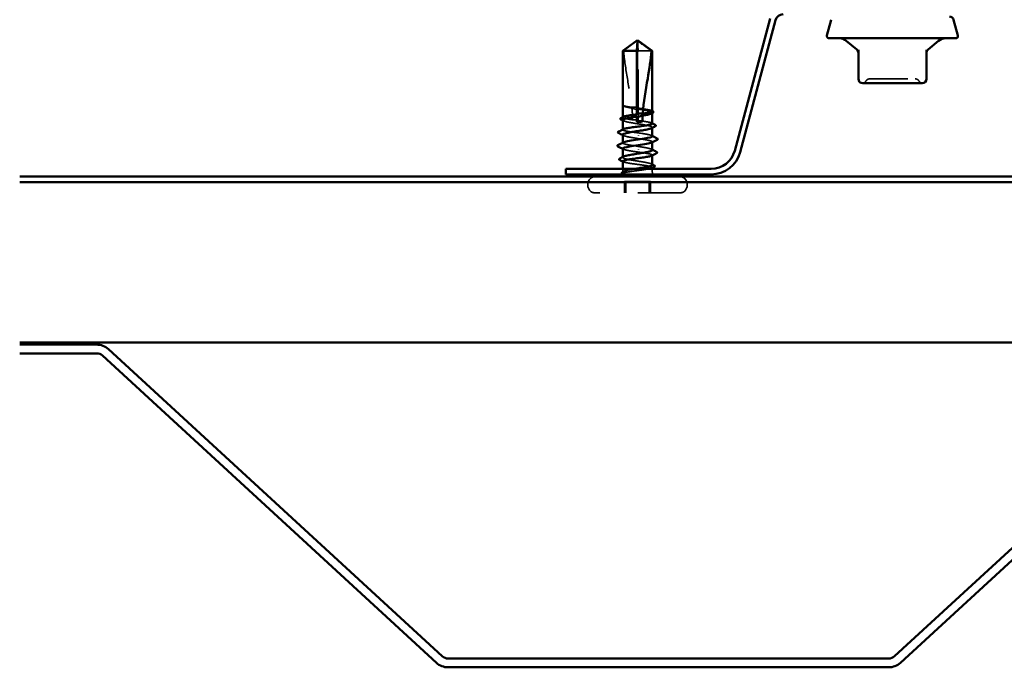
# Model space of a CAD drawing. Units: inches. Extents: x 0.6 to 33.4, y 0.6 to 21.4.
# Drawn here: x 2.9 to 5.5, y 11.3 to 13 of the extents above; entities that cross this region are included whole.
import ezdxf

# ---------------------------------------------------------------- set-up
doc = ezdxf.new("R2010")
doc.units = ezdxf.units.IN
doc.header["$LTSCALE"] = 2
doc.header["$MEASUREMENT"] = 0
doc.linetypes.add('DASHED', pattern=[0.2067, 0.1654, -0.0413])
doc.layers.add('Hidden (ANSI)', color=7, linetype='DASHED', lineweight=35)
doc.layers.add('Visible (ANSI)', color=7, linetype='Continuous', lineweight=50)

msp = doc.modelspace()

# ---------------------------------------------------------------- linework, layer by layer
at = {"layer": 'Hidden (ANSI)', "ltscale": 0.041929}
msp.add_line((4.551521, 12.880953), (4.549785, 12.906879), dxfattribs=at)
at = {"layer": 'Hidden (ANSI)', "ltscale": 0.14293}
msp.add_line((4.551521, 12.730766), (4.551521, 12.880953), dxfattribs=at)
at = {"layer": 'Hidden (ANSI)', "ltscale": 0.043766}
msp.add_line((4.586161, 12.880953), (4.551521, 12.880953), dxfattribs=at)
at = {"layer": 'Hidden (ANSI)', "ltscale": 4.81641e-05}
msp.add_line((4.511075, 12.739073), (4.511075, 12.739229), dxfattribs=at)
at = {"layer": 'Hidden (ANSI)', "ltscale": 9.14414e-05}
msp.add_line((4.512921, 12.736306), (4.512742, 12.736399), dxfattribs=at)
at = {"layer": 'Hidden (ANSI)', "ltscale": 0.028329}
msp.add_line((4.551521, 12.698431), (4.551521, 12.728282), dxfattribs=at)
at = {"layer": 'Hidden (ANSI)', "ltscale": 0.00054193}
for p, q in [((4.511075, 12.706765), (4.511075, 12.707439)), ((4.588218, 12.574967), (4.588218, 12.575641))]:
    msp.add_line(p, q, dxfattribs=at)
at = {"layer": 'Hidden (ANSI)', "ltscale": 0.000801315}
msp.add_line((4.588218, 12.718003), (4.588218, 12.71895), dxfattribs=at)
at = {"layer": 'Hidden (ANSI)', "ltscale": 0.000541907}
for p, q in [((4.511075, 12.67443), (4.511075, 12.675104)), ((4.588218, 12.607302), (4.588218, 12.607976))]:
    msp.add_line(p, q, dxfattribs=at)
at = {"layer": 'Hidden (ANSI)', "ltscale": 0.000801275}
msp.add_line((4.588218, 12.679482), (4.588218, 12.680428), dxfattribs=at)
at = {"layer": 'Hidden (ANSI)', "ltscale": 0.000666562}
for p, q in [((4.588218, 12.64185), (4.588218, 12.642655)), ((4.511075, 12.639798), (4.511075, 12.640603))]:
    msp.add_line(p, q, dxfattribs=at)
at = {"layer": 'Hidden (ANSI)', "ltscale": 0.000801274}
msp.add_line((4.511075, 12.602074), (4.511075, 12.60302), dxfattribs=at)
at = {"layer": 'Hidden (ANSI)', "ltscale": 0.007247}
for p, q in [((4.511075, 12.564667), (4.511075, 12.572381)), ((4.588218, 12.564667), (4.588218, 12.572381))]:
    msp.add_line(p, q, dxfattribs=at)
at = {"layer": 'Hidden (ANSI)', "ltscale": 0.002621}
for p, q in [((4.419646, 12.528953), (4.419646, 12.53181)), ((4.679646, 12.528953), (4.679646, 12.53181))]:
    msp.add_line(p, q, dxfattribs=at)
at = {"layer": 'Hidden (ANSI)', "ltscale": 0.061394}
for p, q in [((4.580325, 12.538667), (4.51583, 12.538667)), ((4.583463, 12.538667), (4.580325, 12.538667))]:
    msp.add_line(p, q, dxfattribs=at)
at = {"layer": 'Hidden (ANSI)', "ltscale": 0.028198}
for p, q in [((4.51583, 12.508953), (4.51583, 12.538667)), ((4.518968, 12.508953), (4.518968, 12.538667)), ((4.580325, 12.508953), (4.580325, 12.538667)), ((4.583463, 12.508953), (4.583463, 12.538667))]:
    msp.add_line(p, q, dxfattribs=at)
at = {"layer": 'Hidden (ANSI)', "ltscale": 0.329008}
msp.add_line((4.659646, 12.508953), (4.439646, 12.508953), dxfattribs=at)
at = {"layer": 'Hidden (ANSI)', "ltscale": 0.010479}
for centre, start, end in [((5.136787, 12.807353), 274.307185, 330), ((5.295649, 12.807353), 210, 265.692815)]:
    msp.add_arc(centre, 0.011429, start, end, dxfattribs=at)
at = {"layer": 'Hidden (ANSI)', "ltscale": 0.011298}
for centre, start, end in [((5.156582, 12.795924), 90, 150), ((5.275854, 12.795924), 30, 90)]:
    msp.add_arc(centre, 0.011429, start, end, dxfattribs=at)
at = {"layer": 'Hidden (ANSI)', "ltscale": 0.029819}
for centre, start, end in [((4.439646, 12.53181), 90, 180), ((4.659646, 12.53181), 0, 90), ((4.439646, 12.528953), 180, 270), ((4.659646, 12.528953), 270, 0)]:
    msp.add_arc(centre, 0.02, start, end, dxfattribs=at)
at = {"layer": 'Hidden (ANSI)', "ltscale": 0.002485}
msp.add_arc((4.498218, 12.564667), 0.012857, 326.251011, 338.345895, dxfattribs=at)
at = {"layer": 'Hidden (ANSI)', "ltscale": 0.00098748}
msp.add_arc((4.498218, 12.564667), 0.012857, 354.911337, 0, dxfattribs=at)
at = {"layer": 'Hidden (ANSI)', "ltscale": 0.007112}
msp.add_arc((4.601075, 12.564667), 0.012857, 180, 213.748989, dxfattribs=at)
at = {"layer": 'Hidden (ANSI)', "ltscale": 0.169091}
msp.add_ellipse((4.518172, 12.697524), major_axis=(0, 0.683396), ratio=0.0485949, start_param=4.76377767, end_param=5.02373921, dxfattribs=at)
at = {"layer": 'Hidden (ANSI)', "ltscale": 0.02535}
msp.add_ellipse((4.518172, 12.697524), major_axis=(0, 0.683396), ratio=0.0485949, start_param=4.71578875, end_param=4.75489209, dxfattribs=at)
at = {"layer": 'Hidden (ANSI)', "ltscale": 0.001109}
for centre, major_axis, start_param, end_param in [((4.552187, 12.658667), (0, 0.000571), 3.60137004, 5.82340792), ((4.552187, 12.623238), (0, -0.000571), 0.45977739, 2.68181527)]:
    msp.add_ellipse(centre, major_axis=major_axis, ratio=0.0485949, start_param=start_param, end_param=end_param, dxfattribs=at)
at = {"layer": 'Hidden (ANSI)', "ltscale": 0.043773}
msp.add_open_spline([(4.513131, 12.880953), (4.519318, 12.885576), (4.525266, 12.890031), (4.534271, 12.896756), (4.537248, 12.89898), (4.541747, 12.902282), (4.543218, 12.903357), (4.545481, 12.904919), (4.54623, 12.905425), (4.547425, 12.906124), (4.547831, 12.906346), (4.548718, 12.906719), (4.549194, 12.906879), (4.549785, 12.906879)], degree=3, knots=[1.771194737, 1.771194737, 1.771194737, 1.771194737, 1.893370814, 1.893370814, 1.956483175, 1.956483175, 1.988039355, 1.988039355, 2.003817445, 2.003817445, 2.01170649, 2.01170649, 2.019595535, 2.019595535, 2.019595535, 2.019595535], dxfattribs=at)
at = {"layer": 'Hidden (ANSI)', "ltscale": 0.144246}
msp.add_open_spline([(4.513131, 12.880953), (4.515322, 12.857498), (4.519041, 12.832991), (4.527273, 12.783115), (4.531954, 12.757761), (4.5347, 12.733064)], degree=3, knots=[3.501645957, 3.501645957, 3.501645957, 3.501645957, 3.813377494, 3.813377494, 4.131996124, 4.131996124, 4.131996124, 4.131996124], dxfattribs=at)
at = {"layer": 'Hidden (ANSI)', "ltscale": 0.178362}
msp.add_open_spline([(5.156582, 12.807353), (5.156575, 12.807353), (5.158402, 12.807353), (5.166085, 12.807353), (5.17285, 12.807353), (5.188927, 12.807353), (5.19787, 12.807353), (5.215999, 12.807353), (5.225012, 12.807353), (5.241304, 12.807353), (5.2486, 12.807353), (5.260285, 12.807353), (5.264896, 12.807353), (5.271386, 12.807353), (5.273524, 12.807353), (5.275478, 12.807353), (5.275854, 12.807353), (5.275854, 12.807353)], degree=3, knots=[-0.827779063, -0.827779063, -0.827779063, -0.827779063, -0.715946304, -0.715946304, -0.578685156, -0.578685156, -0.453658137, -0.453658137, -0.336411598, -0.336411598, -0.228401433, -0.228401433, -0.133356486, -0.133356486, -0.051290956, -0.051290956, 0, 0, 0, 0], dxfattribs=at)
at = {"layer": 'Hidden (ANSI)', "ltscale": 0.007836}
msp.add_open_spline([(4.511436, 12.738395), (4.510958, 12.738862), (4.51104, 12.73921), (4.51119, 12.739421)], degree=3, dxfattribs=at)
at = {"layer": 'Hidden (ANSI)', "ltscale": 0.005001}
msp.add_open_spline([(4.511073, 12.73824), (4.511074, 12.737974), (4.511169, 12.737681), (4.511436, 12.737371)], degree=3, dxfattribs=at)
at = {"layer": 'Hidden (ANSI)', "ltscale": 0.007553}
msp.add_open_spline([(4.512742, 12.736399), (4.512009, 12.73678), (4.511467, 12.737169), (4.511119, 12.737708), (4.511096, 12.737748), (4.511075, 12.737788)], degree=3, knots=[0, 0, 0, 0, 0.0331318546, 0.0331318546, 0.0356764964, 0.0356764964, 0.0356764964, 0.0356764964], dxfattribs=at)
at = {"layer": 'Hidden (ANSI)', "ltscale": 0.038287}
msp.add_open_spline([(4.5347, 12.733064), (4.530609, 12.733656), (4.526841, 12.734244), (4.520283, 12.735432), (4.517548, 12.736022), (4.513413, 12.73721), (4.512045, 12.7378), (4.511436, 12.738395)], degree=3, knots=[2.258027621, 2.258027621, 2.258027621, 2.258027621, 2.317850544, 2.317850544, 2.37777553, 2.37777553, 2.437700516, 2.437700516, 2.437700516, 2.437700516], dxfattribs=at)
at = {"layer": 'Hidden (ANSI)', "ltscale": 0.038664}
msp.add_open_spline([(4.511436, 12.737371), (4.512131, 12.736562), (4.513816, 12.735761), (4.51897, 12.734145), (4.522389, 12.733344), (4.529067, 12.732015), (4.531915, 12.731499), (4.534926, 12.730981)], degree=3, knots=[0, 0, 0, 0, 0.06867359, 0.06867359, 0.13734718, 0.13734718, 0.181526449, 0.181526449, 0.181526449, 0.181526449], dxfattribs=at)
at = {"layer": 'Hidden (ANSI)', "ltscale": 0.01581}
msp.add_open_spline([(4.551338, 12.732627), (4.551047, 12.732672), (4.550755, 12.732714), (4.54982, 12.732844), (4.549176, 12.732924), (4.546495, 12.73322), (4.544469, 12.733349), (4.539829, 12.733424), (4.537265, 12.733311), (4.5347, 12.733064)], degree=3, knots=[0.0000868575, 0.0000868575, 0.0000868575, 0.0000868575, 0.0040193493, 0.0040193493, 0.0126880325, 0.0126880325, 0.0400105498, 0.0400105498, 0.0746361142, 0.0746361142, 0.0746361142, 0.0746361142], dxfattribs=at)
at = {"layer": 'Hidden (ANSI)', "ltscale": 0.016127}
msp.add_open_spline([(4.534926, 12.730981), (4.539223, 12.729484), (4.543692, 12.728133), (4.54888, 12.727023), (4.549593, 12.726881), (4.550513, 12.72671), (4.550716, 12.726673), (4.551064, 12.726612), (4.551208, 12.726586), (4.551352, 12.726562)], degree=3, knots=[0.0106439864, 0.0106439864, 0.0106439864, 0.0106439864, 0.0707135413, 0.0707135413, 0.0802686153, 0.0802686153, 0.0829843701, 0.0829843701, 0.0849018611, 0.0849018611, 0.0849018611, 0.0849018611], dxfattribs=at)
at = {"layer": 'Hidden (ANSI)', "ltscale": 0.029075}
msp.add_open_spline([(4.534926, 12.730981), (4.536024, 12.720663), (4.536709, 12.710457), (4.536815, 12.700426)], degree=3, dxfattribs=at)
at = {"layer": 'Hidden (ANSI)', "ltscale": 0.003895}
msp.add_open_spline([(4.551521, 12.730766), (4.55146, 12.731386), (4.551399, 12.732007), (4.551338, 12.732627)], degree=3, dxfattribs=at)
at = {"layer": 'Hidden (ANSI)', "ltscale": 0.003592}
msp.add_open_spline([(4.551352, 12.726562), (4.551408, 12.727135), (4.551464, 12.727709), (4.551521, 12.728282)], degree=3, dxfattribs=at)
at = {"layer": 'Hidden (ANSI)', "ltscale": 0.056311}
for points, knots in [([(4.588218, 12.722932), (4.588218, 12.723532), (4.587432, 12.724128), (4.584159, 12.725405), (4.581505, 12.726074), (4.574657, 12.727426), (4.57053, 12.728096), (4.561407, 12.729439), (4.556511, 12.730099), (4.551521, 12.730766)], [1.916410502, 1.916410502, 1.916410502, 1.916410502, 1.97699017, 1.97699017, 2.045162245, 2.045162245, 2.113334319, 2.113334319, 2.18056466, 2.18056466, 2.18056466, 2.18056466]), ([(4.588218, 12.690597), (4.588218, 12.691192), (4.587444, 12.691783), (4.584208, 12.693055), (4.581565, 12.693725), (4.574738, 12.695077), (4.570619, 12.695747), (4.561476, 12.697094), (4.556546, 12.697759), (4.551521, 12.698431)], [0.826129036, 0.826129036, 0.826129036, 0.826129036, 0.886236973, 0.886236973, 0.954409047, 0.954409047, 1.022581122, 1.022581122, 1.090282361, 1.090282361, 1.090282361, 1.090282361])]:
    msp.add_open_spline(points, degree=3, knots=knots, dxfattribs=at)
at = {"layer": 'Hidden (ANSI)', "ltscale": 0.06807}
msp.add_open_spline([(4.551521, 12.728282), (4.552737, 12.728089), (4.553952, 12.727895), (4.560195, 12.726892), (4.565036, 12.726092), (4.573772, 12.724475), (4.577582, 12.723674), (4.583646, 12.722057), (4.585841, 12.721257), (4.588302, 12.71964), (4.588545, 12.718839), (4.587476, 12.717701), (4.587002, 12.717373), (4.586372, 12.717045)], degree=3, knots=[0.258193444, 0.258193444, 0.258193444, 0.258193444, 0.27469436, 0.27469436, 0.34336795, 0.34336795, 0.41204154, 0.41204154, 0.48071513, 0.48071513, 0.54938872, 0.54938872, 0.577367052, 0.577367052, 0.577367052, 0.577367052], dxfattribs=at)
at = {"layer": 'Hidden (ANSI)', "ltscale": 0.001321}
for points in [[(4.586889, 12.724287), (4.587332, 12.72406), (4.587775, 12.723833), (4.588218, 12.723606)], [(4.586889, 12.691952), (4.587332, 12.691725), (4.587775, 12.691498), (4.588218, 12.691271)], [(4.512403, 12.590454), (4.51196, 12.590681), (4.511518, 12.590908), (4.511075, 12.591135)]]:
    msp.add_open_spline(points, degree=3, dxfattribs=at)
at = {"layer": 'Hidden (ANSI)', "ltscale": 0.055298}
msp.add_open_spline([(4.536815, 12.700426), (4.53672, 12.70044), (4.536625, 12.700453), (4.531764, 12.701143), (4.527385, 12.701812), (4.5199, 12.703165), (4.516867, 12.703834), (4.512568, 12.705186), (4.511343, 12.705856), (4.510934, 12.707063), (4.511371, 12.70759), (4.512403, 12.708119)], degree=3, knots=[1.1575669, 1.1575669, 1.1575669, 1.1575669, 1.158925272, 1.158925272, 1.227097347, 1.227097347, 1.295269422, 1.295269422, 1.363441496, 1.363441496, 1.416978546, 1.416978546, 1.416978546, 1.416978546], dxfattribs=at)
at = {"layer": 'Hidden (ANSI)', "ltscale": 0.128304}
for points, knots in [([(4.511075, 12.699689), (4.511075, 12.699357), (4.511244, 12.699024), (4.512409, 12.697882), (4.514218, 12.697082), (4.519596, 12.695465), (4.523112, 12.694664), (4.531395, 12.693047), (4.536079, 12.692247), (4.545995, 12.69063), (4.551128, 12.689829), (4.561155, 12.688213), (4.56595, 12.687412), (4.574549, 12.685795), (4.578269, 12.684994), (4.584121, 12.683378), (4.586196, 12.682577), (4.588402, 12.68096), (4.588513, 12.680159), (4.58732, 12.679075), (4.586901, 12.678799), (4.586372, 12.678524)], [1.070437645, 1.070437645, 1.070437645, 1.070437645, 1.098777441, 1.098777441, 1.167451031, 1.167451031, 1.236124621, 1.236124621, 1.304798211, 1.304798211, 1.373471801, 1.373471801, 1.442145391, 1.442145391, 1.510818981, 1.510818981, 1.579492571, 1.579492571, 1.648166161, 1.648166161, 1.671657949, 1.671657949, 1.671657949, 1.671657949]), ([(4.588218, 12.582813), (4.588218, 12.58321), (4.587975, 12.583607), (4.586504, 12.584815), (4.584542, 12.585616), (4.578891, 12.587233), (4.575256, 12.588033), (4.566789, 12.58965), (4.56204, 12.590451), (4.552057, 12.592068), (4.546921, 12.592868), (4.536954, 12.594485), (4.532221, 12.595286), (4.5238, 12.596903), (4.520195, 12.597703), (4.514612, 12.59932), (4.512689, 12.600121), (4.510801, 12.601738), (4.510855, 12.602538), (4.512177, 12.603557), (4.512517, 12.603768), (4.512921, 12.603978)], [0.515466545, 0.515466545, 0.515466545, 0.515466545, 0.54938872, 0.54938872, 0.61806231, 0.61806231, 0.6867359, 0.6867359, 0.75540949, 0.75540949, 0.82408308, 0.82408308, 0.892756671, 0.892756671, 0.961430261, 0.961430261, 1.030103851, 1.030103851, 1.098777441, 1.098777441, 1.1166908, 1.1166908, 1.1166908, 1.1166908])]:
    msp.add_open_spline(points, degree=3, knots=knots, dxfattribs=at)
at = {"layer": 'Hidden (ANSI)', "ltscale": 0.001881}
for points in [[(4.512921, 12.697784), (4.512306, 12.698104), (4.51169, 12.698424), (4.511075, 12.698742)], [(4.512921, 12.659263), (4.512306, 12.659582), (4.51169, 12.659902), (4.511075, 12.660221)], [(4.586372, 12.623239), (4.586987, 12.622919), (4.587602, 12.6226), (4.588218, 12.622281)], [(4.586372, 12.584717), (4.586987, 12.584397), (4.587602, 12.584078), (4.588218, 12.583759)]]:
    msp.add_open_spline(points, degree=3, dxfattribs=at)
at = {"layer": 'Hidden (ANSI)', "ltscale": 0.013825}
msp.add_open_spline([(4.551382, 12.699847), (4.550893, 12.699918), (4.550405, 12.699984), (4.548827, 12.700179), (4.547738, 12.700289), (4.543878, 12.700585), (4.541136, 12.700627), (4.537847, 12.700487), (4.53733, 12.700459), (4.536815, 12.700426)], degree=3, knots=[0.0000867626, 0.0000867626, 0.0000867626, 0.0000867626, 0.0066726348, 0.0066726348, 0.0213074603, 0.0213074603, 0.0583651827, 0.0583651827, 0.0652784694, 0.0652784694, 0.0652784694, 0.0652784694], dxfattribs=at)
at = {"layer": 'Hidden (ANSI)', "ltscale": 0.002941}
msp.add_open_spline([(4.551521, 12.698431), (4.551474, 12.698903), (4.551428, 12.699375), (4.551382, 12.699847)], degree=3, dxfattribs=at)
at = {"layer": 'Hidden (ANSI)', "ltscale": 0.069668}
msp.add_open_spline([(4.551521, 12.666096), (4.546459, 12.666772), (4.541399, 12.667441), (4.531858, 12.668793), (4.527472, 12.669463), (4.519968, 12.670815), (4.516924, 12.671485), (4.5126, 12.672837), (4.511362, 12.673507), (4.510927, 12.674718), (4.511362, 12.67525), (4.512403, 12.675784)], degree=3, knots=[0, 0, 0, 0, 0.068172075, 0.068172075, 0.13634415, 0.13634415, 0.204516224, 0.204516224, 0.272688299, 0.272688299, 0.326697666, 0.326697666, 0.326697666, 0.326697666], dxfattribs=at)
at = {"layer": 'Hidden (ANSI)', "ltscale": 0.060133}
msp.add_open_spline([(4.511075, 12.661167), (4.511075, 12.660782), (4.511302, 12.660398), (4.512711, 12.659203), (4.514643, 12.658402), (4.520241, 12.656785), (4.523853, 12.655985), (4.531499, 12.654519), (4.535279, 12.653865), (4.543249, 12.65255), (4.547388, 12.651896), (4.551521, 12.651238)], degree=3, knots=[2.16472746, 2.16472746, 2.16472746, 2.16472746, 2.197554881, 2.197554881, 2.266228471, 2.266228471, 2.334902061, 2.334902061, 2.390773579, 2.390773579, 2.446645097, 2.446645097, 2.446645097, 2.446645097], dxfattribs=at)
at = {"layer": 'Hidden (ANSI)', "ltscale": 0.056266}
msp.add_open_spline([(4.588187, 12.657513), (4.588205, 12.657764), (4.588103, 12.658015), (4.587873, 12.658266), (4.585776, 12.660566), (4.573192, 12.662866), (4.557816, 12.665166), (4.555745, 12.665476), (4.553637, 12.665786), (4.551521, 12.666096)], degree=3, knots=[4.76100302, 4.76100302, 4.76100302, 4.76100302, 4.89470726, 4.89470726, 4.89470726, 6.11838408, 6.11838408, 6.11838408, 6.28318531, 6.28318531, 6.28318531, 6.28318531], dxfattribs=at)
at = {"layer": 'Hidden (ANSI)', "ltscale": 0.066872}
msp.add_open_spline([(4.551521, 12.651238), (4.567235, 12.648938), (4.581885, 12.646638), (4.586512, 12.644339), (4.588726, 12.643238), (4.588571, 12.642137), (4.586431, 12.641037)], degree=3, knots=[-6.28318531, -6.28318531, -6.28318531, -6.28318531, -5.05950849, -5.05950849, -5.05950849, -4.47393317, -4.47393317, -4.47393317, -4.47393317], dxfattribs=at)
at = {"layer": 'Hidden (ANSI)', "ltscale": 0.001592}
for points in [[(4.586639, 12.659131), (4.587165, 12.65886), (4.587691, 12.658588), (4.588218, 12.658317)], [(4.512653, 12.623322), (4.512127, 12.623594), (4.511601, 12.623865), (4.511075, 12.624136)]]:
    msp.add_open_spline(points, degree=3, dxfattribs=at)
at = {"layer": 'Hidden (ANSI)', "ltscale": 0.070477}
msp.add_open_spline([(4.551521, 12.630667), (4.535806, 12.632967), (4.520121, 12.635267), (4.514056, 12.637567), (4.510672, 12.63885), (4.510414, 12.640134), (4.512861, 12.641417)], degree=3, knots=[0, 0, 0, 0, 1.22367682, 1.22367682, 1.22367682, 1.90648022, 1.90648022, 1.90648022, 1.90648022], dxfattribs=at)
at = {"layer": 'Hidden (ANSI)', "ltscale": 0.059859}
msp.add_open_spline([(4.511153, 12.624941), (4.511113, 12.624507), (4.511419, 12.624073), (4.512099, 12.623639), (4.5157, 12.621339), (4.529548, 12.619039), (4.545175, 12.616739), (4.547279, 12.616429), (4.549404, 12.61612), (4.551521, 12.61581)], degree=3, knots=[-1.61941037, -1.61941037, -1.61941037, -1.61941037, -1.38847804, -1.38847804, -1.38847804, -0.16480123, -0.16480123, -0.16480123, 0, 0, 0, 0], dxfattribs=at)
at = {"layer": 'Hidden (ANSI)', "ltscale": 0.056517}
msp.add_open_spline([(4.588218, 12.621335), (4.588218, 12.621785), (4.587906, 12.622234), (4.586171, 12.623495), (4.584088, 12.624295), (4.578221, 12.625912), (4.574494, 12.626713), (4.567394, 12.628046), (4.564385, 12.628569), (4.558084, 12.629619), (4.554819, 12.630142), (4.551521, 12.630667)], degree=3, knots=[1.609756167, 1.609756167, 1.609756167, 1.609756167, 1.648166161, 1.648166161, 1.716839751, 1.716839751, 1.785513341, 1.785513341, 1.830108883, 1.830108883, 1.874704425, 1.874704425, 1.874704425, 1.874704425], dxfattribs=at)
at = {"layer": 'Hidden (ANSI)', "ltscale": 0.126078}
msp.add_open_spline([(4.511075, 12.591809), (4.511075, 12.591722), (4.511091, 12.591635), (4.511381, 12.590872), (4.512632, 12.590202), (4.516981, 12.58885), (4.520037, 12.58818), (4.527559, 12.586828), (4.531953, 12.586159), (4.541502, 12.584806), (4.546565, 12.584137), (4.556686, 12.582784), (4.561646, 12.582115), (4.570797, 12.580763), (4.574899, 12.580093), (4.581686, 12.578741), (4.584305, 12.578071), (4.587693, 12.576719), (4.588429, 12.576049), (4.588024, 12.57501), (4.587595, 12.574648), (4.586889, 12.574286)], degree=3, knots=[0.809293075, 0.809293075, 0.809293075, 0.809293075, 0.818064898, 0.818064898, 0.886236973, 0.886236973, 0.954409047, 0.954409047, 1.022581122, 1.022581122, 1.090753197, 1.090753197, 1.158925272, 1.158925272, 1.227097347, 1.227097347, 1.295269422, 1.295269422, 1.363441496, 1.363441496, 1.400090363, 1.400090363, 1.400090363, 1.400090363], dxfattribs=at)
at = {"layer": 'Hidden (ANSI)', "ltscale": 0.066064}
msp.add_open_spline([(4.551521, 12.61581), (4.556582, 12.615134), (4.561546, 12.614464), (4.570709, 12.613112), (4.574819, 12.612442), (4.581626, 12.61109), (4.584256, 12.61042), (4.58767, 12.609068), (4.58842, 12.608399), (4.588035, 12.607354), (4.587604, 12.606988), (4.586889, 12.606622)], degree=3, knots=[0, 0, 0, 0, 0.068172075, 0.068172075, 0.13634415, 0.13634415, 0.204516224, 0.204516224, 0.272688299, 0.272688299, 0.309810213, 0.309810213, 0.309810213, 0.309810213], dxfattribs=at)
at = {"layer": 'Hidden (ANSI)', "ltscale": 0.003654}
msp.add_open_spline([(4.509422, 12.563643), (4.510589, 12.564246), (4.511755, 12.56485), (4.512921, 12.565456)], degree=3, dxfattribs=at)
at = {"layer": 'Hidden (ANSI)', "ltscale": 0.0467}
msp.add_open_spline([(4.511711, 12.564667), (4.512631, 12.565475), (4.514532, 12.566276), (4.520074, 12.567893), (4.523662, 12.568693), (4.532055, 12.57031), (4.536779, 12.571111), (4.542708, 12.572074), (4.543663, 12.572228), (4.544622, 12.572381)], degree=3, knots=[0, 0, 0, 0, 0.06867359, 0.06867359, 0.13734718, 0.13734718, 0.20602077, 0.20602077, 0.219119636, 0.219119636, 0.219119636, 0.219119636], dxfattribs=at)
at = {"layer": 'Hidden (ANSI)', "ltscale": 0.055451}
msp.add_open_spline([(4.580735, 12.572381), (4.579183, 12.572031), (4.577414, 12.571681), (4.57169, 12.570654), (4.567293, 12.569984), (4.557739, 12.568632), (4.552675, 12.567962), (4.544343, 12.566849), (4.541107, 12.566414), (4.534862, 12.565539), (4.531878, 12.565104), (4.529105, 12.564667)], degree=3, knots=[1.464324619, 1.464324619, 1.464324619, 1.464324619, 1.499785646, 1.499785646, 1.567957721, 1.567957721, 1.636129796, 1.636129796, 1.680201881, 1.680201881, 1.724273966, 1.724273966, 1.724273966, 1.724273966], dxfattribs=at)
at = {"layer": 'Hidden (ANSI)', "ltscale": 0.0215}
msp.add_open_spline([(4.509481, 12.559614), (4.508781, 12.559971), (4.508262, 12.560333), (4.507623, 12.561263), (4.50759, 12.561911), (4.50818, 12.562898), (4.508706, 12.563274), (4.509422, 12.563643)], degree=3, knots=[0, 0, 0, 0, 0.03314395, 0.03314395, 0.06609106, 0.06609106, 0.100654297, 0.100654297, 0.100654297, 0.100654297], dxfattribs=at)
at = {"layer": 'Hidden (ANSI)', "ltscale": 0.001494}
msp.add_open_spline([(4.510971, 12.558852), (4.510475, 12.559106), (4.509978, 12.55936), (4.509481, 12.559614)], degree=3, dxfattribs=at)
at = {"layer": 'Hidden (ANSI)', "ltscale": 0.063691}
msp.add_open_spline([(4.529105, 12.564667), (4.524485, 12.563939), (4.520498, 12.563248), (4.514671, 12.561994), (4.512669, 12.561436), (4.510223, 12.560335), (4.509845, 12.559803), (4.510716, 12.558895), (4.511593, 12.558516), (4.514175, 12.557813), (4.515788, 12.557489), (4.517746, 12.557174)], degree=3, knots=[0, 0, 0, 0, 0.073437983, 0.073437983, 0.137291237, 0.137291237, 0.202952553, 0.202952553, 0.252945191, 0.252945191, 0.298540344, 0.298540344, 0.298540344, 0.298540344], dxfattribs=at)
at = {"layer": 'Hidden (ANSI)', "ltscale": 0.038204}
msp.add_open_spline([(4.521901, 12.557379), (4.519089, 12.5584), (4.515382, 12.559702), (4.511891, 12.561807), (4.511195, 12.562492), (4.510935, 12.563677), (4.511154, 12.564177), (4.511711, 12.564667)], degree=3, knots=[0, 0, 0, 0, 0.062011797, 0.062011797, 0.094442965, 0.094442965, 0.119648935, 0.119648935, 0.119648935, 0.119648935], dxfattribs=at)
at = {"layer": 'Hidden (ANSI)', "ltscale": 0.007064}
msp.add_open_spline([(4.517746, 12.557174), (4.518335, 12.557079), (4.518981, 12.557005), (4.520319, 12.556915), (4.520915, 12.556905), (4.521602, 12.556934), (4.5218, 12.556952), (4.522035, 12.556992), (4.522138, 12.557013), (4.522222, 12.557054), (4.522238, 12.557062), (4.522259, 12.557078), (4.522266, 12.557085), (4.522277, 12.557098), (4.522281, 12.557103), (4.522286, 12.557116), (4.522288, 12.557122), (4.522289, 12.557136), (4.522288, 12.557144), (4.522282, 12.557165), (4.522273, 12.557179), (4.522234, 12.557222), (4.522186, 12.557253), (4.522067, 12.557316), (4.521979, 12.557351), (4.521901, 12.557379)], degree=3, knots=[0, 0, 0, 0, 0.0137437644, 0.0137437644, 0.0271917623, 0.0271917623, 0.0339377152, 0.0339377152, 0.0375735925, 0.0375735925, 0.0383017924, 0.0383017924, 0.0387279604, 0.0387279604, 0.0390514456, 0.0390514456, 0.0393818158, 0.0393818158, 0.0398693738, 0.0398693738, 0.0409054776, 0.0409054776, 0.0440560416, 0.0440560416, 0.0488306084, 0.0488306084, 0.0488306084, 0.0488306084], dxfattribs=at)
at = {"layer": 'Visible (ANSI)', "color": 96, "true_color": 0x008000}
for p, q in [((4.896302, 12.965094), (4.803672, 12.619393)), ((4.910653, 12.961248), (4.818023, 12.615548)), ((4.742404, 12.572381), (4.362503, 12.572381)), ((4.362503, 12.557524), (4.362503, 12.572381)), ((7.50536, 12.55181), (2.933932, 12.55181)), ((4.742404, 12.557524), (4.362503, 12.557524)), ((2.933932, 12.536953), (7.50536, 12.536953)), ((7.50536, 12.117981), (2.933932, 12.117981))]:
    msp.add_line(p, q, dxfattribs=at)
at = {"layer": 'Visible (ANSI)'}
for p, q in [((5.056098, 12.962311), (5.044984, 12.920832)), ((5.376337, 12.962311), (5.387451, 12.920832)), ((4.549646, 12.908953), (4.511075, 12.880953)), ((4.547772, 12.880953), (4.549507, 12.906879)), ((4.549646, 12.908953), (4.588218, 12.880953)), ((5.381932, 12.913638), (5.050503, 12.913638)), ((5.122992, 12.883979), (5.095612, 12.906954)), ((5.309443, 12.883979), (5.336823, 12.906954)), ((4.547772, 12.880953), (4.511075, 12.880953)), ((4.511075, 12.739229), (4.511075, 12.880953)), ((4.547772, 12.714598), (4.547772, 12.880953)), ((4.588218, 12.880953), (4.586161, 12.880953)), ((4.588218, 12.722932), (4.588218, 12.880953)), ((5.127075, 12.883242), (5.127075, 12.807353)), ((5.30536, 12.807353), (5.30536, 12.883242)), ((5.138503, 12.795924), (5.163136, 12.795924)), ((5.191585, 12.795924), (5.216218, 12.795924)), ((5.216218, 12.795924), (5.240851, 12.795924)), ((5.269299, 12.795924), (5.293932, 12.795924)), ((4.511075, 12.707439), (4.511075, 12.738238)), ((4.511075, 12.675104), (4.511075, 12.699689)), ((4.547772, 12.694667), (4.547772, 12.709021)), ((4.588218, 12.690597), (4.588218, 12.718003)), ((4.588218, 12.657513), (4.588218, 12.679482)), ((4.511075, 12.640603), (4.511075, 12.661167)), ((4.511075, 12.60302), (4.511075, 12.624941)), ((4.588218, 12.621335), (4.588218, 12.64185)), ((4.511075, 12.572381), (4.511075, 12.591809)), ((4.588218, 12.582813), (4.588218, 12.607302)), ((4.588218, 12.572381), (4.588218, 12.574967))]:
    msp.add_line(p, q, dxfattribs=at)
at = {"layer": 'Visible (ANSI)', "color": 5, "true_color": 0x0000ff}
for p, q in [((3.134845, 12.112267), (2.933932, 12.112267)), ((2.933932, 12.08941), (3.134845, 12.08941)), ((3.150321, 12.083374), (4.023496, 11.280053)), ((4.038971, 11.296874), (3.165796, 12.100195)), ((6.094924, 12.100195), (5.221749, 11.296874)), ((5.237225, 11.280053), (6.1104, 12.083374)), ((5.206274, 11.290838), (4.054447, 11.290838)), ((4.054447, 11.267981), (5.206274, 11.267981))]:
    msp.add_line(p, q, dxfattribs=at)
at = {"layer": 'Visible (ANSI)', "color": 96, "true_color": 0x008000}
for centre, radius, start, end in [((4.930523, 12.955924), 0.020571, 90, 165), ((4.742404, 12.63581), 0.063429, 270, 345), ((4.742404, 12.63581), 0.078286, 270, 345)]:
    msp.add_arc(centre, radius, start, end, dxfattribs=at)
at = {"layer": 'Visible (ANSI)'}
for centre, radius, start, end in [((5.365298, 12.959353), 0.011429, 15, 90), ((5.050503, 12.919353), 0.005714, 165, 270), ((5.077247, 12.885067), 0.028571, 50, 90), ((5.355188, 12.885067), 0.028571, 90, 130), ((5.381932, 12.919353), 0.005714, 270, 15), ((5.115646, 12.875225), 0.011429, 0, 50), ((5.316789, 12.875225), 0.011429, 130, 180), ((5.138503, 12.807353), 0.011429, 180, 270), ((5.293932, 12.807353), 0.011429, 270, 0), ((4.498218, 12.564667), 0.012857, 270, 326.251011), ((4.601075, 12.564667), 0.012857, 213.748989, 270)]:
    msp.add_arc(centre, radius, start, end, dxfattribs=at)
at = {"layer": 'Visible (ANSI)', "color": 5, "true_color": 0x0000ff}
for centre, radius, start, end in [((3.134845, 12.066553), 0.045714, 47.385944, 90), ((3.134845, 12.066553), 0.022857, 47.385944, 90), ((4.054447, 11.313696), 0.045714, 227.385944, 270), ((4.054447, 11.313696), 0.022857, 227.385944, 270), ((5.206274, 11.313696), 0.022857, 270, 312.614056), ((5.206274, 11.313696), 0.045714, 270, 312.614056)]:
    msp.add_arc(centre, radius, start, end, dxfattribs=at)
at = {"layer": 'Visible (ANSI)'}
for centre, major_axis, start_param, end_param in [((4.58112, 12.697524), (0, -0.683396), 4.40103876, 4.68514724), ((4.547772, 12.697524), (0, -0.002857), 0, 1.57079633), ((4.58112, 12.697524), (0, -0.683396), 4.69768861, 4.71238898)]:
    msp.add_ellipse(centre, major_axis=major_axis, ratio=0.0485949, start_param=start_param, end_param=end_param, dxfattribs=at)
for points, knots in [([(4.586161, 12.880953), (4.579975, 12.885576), (4.574027, 12.890031), (4.565022, 12.896755), (4.562045, 12.898979), (4.557546, 12.902281), (4.556075, 12.903357), (4.553812, 12.904918), (4.553062, 12.905425), (4.551867, 12.906124), (4.551461, 12.906346), (4.550575, 12.906719), (4.550098, 12.906879), (4.549507, 12.906879)], [1.771349165, 1.771349165, 1.771349165, 1.771349165, 1.893516244, 1.893516244, 1.956633453, 1.956633453, 1.988192057, 1.988192057, 2.003971359, 2.003971359, 2.01186101, 2.01186101, 2.019750661, 2.019750661, 2.019750661, 2.019750661]), ([(4.586161, 12.880953), (4.583971, 12.857498), (4.580251, 12.832991), (4.571094, 12.777507), (4.565103, 12.746486), (4.563116, 12.716684)], [3.501645957, 3.501645957, 3.501645957, 3.501645957, 3.813377494, 3.813377494, 4.202869833, 4.202869833, 4.202869833, 4.202869833]), ([(5.191585, 12.795924), (5.191505, 12.795924), (5.191425, 12.795924), (5.186435, 12.795925), (5.181617, 12.795956), (5.172246, 12.795956), (5.167708, 12.795925), (5.163278, 12.795924), (5.163207, 12.795924), (5.163136, 12.795924)], [-0.001168071, -0.001168071, -0.001168071, -0.001168071, 0, 0, 0.071736115, 0.071736115, 0.143472229, 0.143472229, 0.1446403, 0.1446403, 0.1446403, 0.1446403]), ([(5.269299, 12.795924), (5.269228, 12.795924), (5.269157, 12.795924), (5.264727, 12.795925), (5.26019, 12.795956), (5.250818, 12.795956), (5.246, 12.795925), (5.241011, 12.795924), (5.240931, 12.795924), (5.240851, 12.795924)], [-0.001168071, -0.001168071, -0.001168071, -0.001168071, 0, 0, 0.071736115, 0.071736115, 0.143472229, 0.143472229, 0.1446403, 0.1446403, 0.1446403, 0.1446403]), ([(4.51119, 12.739421), (4.511209, 12.739448), (4.51123, 12.739474), (4.51135, 12.739605), (4.511472, 12.739682), (4.511588, 12.739724), (4.511639, 12.739741), (4.511688, 12.739731), (4.5117, 12.739726), (4.51171, 12.739712), (4.511713, 12.739707), (4.511715, 12.7397), (4.511715, 12.739697), (4.511716, 12.739693), (4.511716, 12.739691), (4.511716, 12.739687), (4.511716, 12.739685), (4.511716, 12.739681), (4.511716, 12.739679), (4.511716, 12.739673), (4.511715, 12.73967), (4.511713, 12.73966), (4.511712, 12.739653), (4.511704, 12.739628), (4.511695, 12.739607), (4.511643, 12.739505), (4.511557, 12.739385), (4.511302, 12.739005), (4.511072, 12.738656), (4.511073, 12.73824)], [0.0471339188, 0.0471339188, 0.0471339188, 0.0471339188, 0.0532447774, 0.0532447774, 0.082548328, 0.082548328, 0.0885074969, 0.0885074969, 0.0903342856, 0.0903342856, 0.0910062817, 0.0910062817, 0.0912235104, 0.0912235104, 0.0913611931, 0.0913611931, 0.0914819167, 0.0914819167, 0.0916260871, 0.0916260871, 0.0918777328, 0.0918777328, 0.0924882074, 0.0924882074, 0.0946381562, 0.0946381562, 0.106239995, 0.106239995, 0.1270837804, 0.1270837804, 0.1270837804, 0.1270837804]), ([(4.563116, 12.716684), (4.567761, 12.717346), (4.572031, 12.718001), (4.579427, 12.719339), (4.582454, 12.720009), (4.586741, 12.721361), (4.587958, 12.722031), (4.588205, 12.722782), (4.588218, 12.722857), (4.588218, 12.722932)], [1.705756323, 1.705756323, 1.705756323, 1.705756323, 1.772473945, 1.772473945, 1.84064602, 1.84064602, 1.908818095, 1.908818095, 1.916410502, 1.916410502, 1.916410502, 1.916410502]), ([(4.589712, 12.722843), (4.590411, 12.722485), (4.59093, 12.722124), (4.591572, 12.721194), (4.591607, 12.720545), (4.591017, 12.719555), (4.590489, 12.719178), (4.589771, 12.718807)], [0, 0, 0, 0, 0.033061925, 0.033061925, 0.066041804, 0.066041804, 0.100648864, 0.100648864, 0.100648864, 0.100648864]), ([(4.506311, 12.701199), (4.505602, 12.701563), (4.505083, 12.701933), (4.504311, 12.703375), (4.505084, 12.704385), (4.50636, 12.705034)], [0, 0, 0, 0, 0.036295716, 0.036295716, 0.100516352, 0.100516352, 0.100516352, 0.100516352]), ([(4.547772, 12.709021), (4.546391, 12.708801), (4.545012, 12.708581), (4.538616, 12.707552), (4.533798, 12.706752), (4.52513, 12.705135), (4.521364, 12.704334), (4.515406, 12.702717), (4.513271, 12.701917), (4.511419, 12.700634), (4.511075, 12.700161), (4.511075, 12.699689)], [0.805340742, 0.805340742, 0.805340742, 0.805340742, 0.82408308, 0.82408308, 0.892756671, 0.892756671, 0.961430261, 0.961430261, 1.030103851, 1.030103851, 1.070437645, 1.070437645, 1.070437645, 1.070437645]), ([(4.512403, 12.708119), (4.512685, 12.708264), (4.513012, 12.708409), (4.515109, 12.70923), (4.517757, 12.7099), (4.524595, 12.711252), (4.528718, 12.711921), (4.537851, 12.713267), (4.542764, 12.713929), (4.547772, 12.714598)], [1.416978546, 1.416978546, 1.416978546, 1.416978546, 1.431613571, 1.431613571, 1.499785646, 1.499785646, 1.567957721, 1.567957721, 1.635423518, 1.635423518, 1.635423518, 1.635423518]), ([(4.547772, 12.714598), (4.54781, 12.714992), (4.547849, 12.715386), (4.5479, 12.7159), (4.547911, 12.716019), (4.547923, 12.716139)], [0.0228032499, 0.0228032499, 0.0228032499, 0.0228032499, 0.0346409815, 0.0346409815, 0.0382326609, 0.0382326609, 0.0382326609, 0.0382326609]), ([(4.547914, 12.70757), (4.547905, 12.70766), (4.547897, 12.70775), (4.547849, 12.708233), (4.54781, 12.708627), (4.547772, 12.709021)], [0.0319407455, 0.0319407455, 0.0319407455, 0.0319407455, 0.0346409815, 0.0346409815, 0.0464787131, 0.0464787131, 0.0464787131, 0.0464787131]), ([(4.562462, 12.697524), (4.562462, 12.697368), (4.56243, 12.697218), (4.562318, 12.696936), (4.562237, 12.696804), (4.561947, 12.696436), (4.561686, 12.696231), (4.559559, 12.694902), (4.557281, 12.69485), (4.552533, 12.694639), (4.550056, 12.694667), (4.547772, 12.694667)], [-0.0693339876, -0.0693339876, -0.0693339876, -0.0693339876, -0.0672504929, -0.0672504929, -0.0651669983, -0.0651669983, -0.061000009, -0.061000009, -0.0305000045, -0.0305000045, 0, 0, 0, 0]), ([(4.562812, 12.711455), (4.558957, 12.710161), (4.555331, 12.709121), (4.550922, 12.70814), (4.55004, 12.707959), (4.548742, 12.707715), (4.548328, 12.707641), (4.547914, 12.70757)], [0.0431744556, 0.0431744556, 0.0431744556, 0.0431744556, 0.1039703573, 0.1039703573, 0.119122684, 0.119122684, 0.1261871244, 0.1261871244, 0.1261871244, 0.1261871244]), ([(4.547923, 12.716139), (4.5483, 12.716194), (4.548677, 12.716247), (4.549861, 12.716402), (4.550668, 12.716494), (4.553312, 12.716747), (4.555141, 12.716847), (4.559044, 12.716901), (4.561085, 12.716834), (4.563116, 12.716684)], [0.0000867972, 0.0000867972, 0.0000867972, 0.0000867972, 0.0051731147, 0.0051731147, 0.0160272506, 0.0160272506, 0.0406277883, 0.0406277883, 0.0681358535, 0.0681358535, 0.0681358535, 0.0681358535]), ([(4.586372, 12.717045), (4.585455, 12.716569), (4.584206, 12.716092), (4.580012, 12.714805), (4.576544, 12.714004), (4.569486, 12.712613), (4.566242, 12.712035), (4.562812, 12.711455)], [0.577367052, 0.577367052, 0.577367052, 0.577367052, 0.61806231, 0.61806231, 0.6867359, 0.6867359, 0.736206521, 0.736206521, 0.736206521, 0.736206521]), ([(4.499916, 12.665947), (4.499187, 12.666319), (4.498653, 12.666699), (4.498169, 12.66816), (4.498903, 12.66892), (4.49995, 12.66945)], [0, 0, 0, 0, 0.041721345, 0.041721345, 0.100857532, 0.100857532, 0.100857532, 0.100857532]), ([(4.586372, 12.678524), (4.585354, 12.677994), (4.583926, 12.677465), (4.579376, 12.676125), (4.575812, 12.675325), (4.567454, 12.673708), (4.562743, 12.672907), (4.552799, 12.67129), (4.547664, 12.67049), (4.53766, 12.668873), (4.53289, 12.668072), (4.524361, 12.666455), (4.520687, 12.665655), (4.514942, 12.664038), (4.512928, 12.663237), (4.511346, 12.662007), (4.511075, 12.661587), (4.511075, 12.661167)], [1.671657949, 1.671657949, 1.671657949, 1.671657949, 1.716839751, 1.716839751, 1.785513341, 1.785513341, 1.854186931, 1.854186931, 1.922860521, 1.922860521, 1.991534111, 1.991534111, 2.060207701, 2.060207701, 2.128881291, 2.128881291, 2.16472746, 2.16472746, 2.16472746, 2.16472746]), ([(4.512403, 12.675784), (4.512676, 12.675924), (4.512991, 12.676064), (4.51506, 12.676881), (4.517697, 12.67755), (4.524514, 12.678903), (4.528628, 12.679572), (4.537797, 12.680924), (4.542763, 12.681594), (4.552886, 12.682946), (4.557946, 12.683616), (4.567481, 12.684968), (4.571864, 12.685638), (4.579359, 12.68699), (4.582397, 12.68766), (4.586709, 12.689012), (4.58794, 12.689681), (4.588204, 12.690437), (4.588218, 12.690517), (4.588218, 12.690597)], [0.326697666, 0.326697666, 0.326697666, 0.326697666, 0.340860374, 0.340860374, 0.409032449, 0.409032449, 0.477204524, 0.477204524, 0.545376599, 0.545376599, 0.613548673, 0.613548673, 0.681720748, 0.681720748, 0.749892823, 0.749892823, 0.818064898, 0.818064898, 0.826129036, 0.826129036, 0.826129036, 0.826129036]), ([(4.596142, 12.687237), (4.596862, 12.686872), (4.597384, 12.686505), (4.598069, 12.685089), (4.597331, 12.684166), (4.596183, 12.683579)], [0, 0, 0, 0, 0.038443671, 0.038443671, 0.100694047, 0.100694047, 0.100694047, 0.100694047]), ([(4.512861, 12.641417), (4.5148, 12.642433), (4.518435, 12.64345), (4.523557, 12.644467), (4.535145, 12.646767), (4.553537, 12.649067), (4.567486, 12.651367), (4.579911, 12.653415), (4.588041, 12.655464), (4.588187, 12.657513)], [1.90648022, 1.90648022, 1.90648022, 1.90648022, 2.44735363, 2.44735363, 2.44735363, 3.67103045, 3.67103045, 3.67103045, 4.76100302, 4.76100302, 4.76100302, 4.76100302]), ([(4.600993, 12.6518), (4.601728, 12.651427), (4.602267, 12.651046), (4.602703, 12.649592), (4.601988, 12.648873), (4.600993, 12.648368)], [0, 0, 0, 0, 0.042878708, 0.042878708, 0.100963035, 0.100963035, 0.100963035, 0.100963035]), ([(4.498299, 12.630654), (4.497564, 12.631026), (4.497026, 12.631407), (4.496589, 12.632861), (4.497304, 12.633581), (4.498299, 12.634085)], [0, 0, 0, 0, 0.042878708, 0.042878708, 0.100963035, 0.100963035, 0.100963035, 0.100963035]), ([(4.586431, 12.641037), (4.584098, 12.639837), (4.579407, 12.638638), (4.572855, 12.637439), (4.560288, 12.635139), (4.541748, 12.632839), (4.528571, 12.630539), (4.517881, 12.628673), (4.511324, 12.626807), (4.511153, 12.624941)], [-4.47393317, -4.47393317, -4.47393317, -4.47393317, -3.83583168, -3.83583168, -3.83583168, -2.61215486, -2.61215486, -2.61215486, -1.61941037, -1.61941037, -1.61941037, -1.61941037]), ([(4.512921, 12.603978), (4.514065, 12.604573), (4.515726, 12.605167), (4.520734, 12.606573), (4.524415, 12.607373), (4.532954, 12.60899), (4.537728, 12.609791), (4.547736, 12.611407), (4.55287, 12.612208), (4.56281, 12.613825), (4.567518, 12.614626), (4.575865, 12.616242), (4.579422, 12.617043), (4.584895, 12.61866), (4.586757, 12.619461), (4.588024, 12.620625), (4.588218, 12.62098), (4.588218, 12.621335)], [1.1166908, 1.1166908, 1.1166908, 1.1166908, 1.167451031, 1.167451031, 1.236124621, 1.236124621, 1.304798211, 1.304798211, 1.373471801, 1.373471801, 1.442145391, 1.442145391, 1.510818981, 1.510818981, 1.579492571, 1.579492571, 1.609756167, 1.609756167, 1.609756167, 1.609756167]), ([(4.503051, 12.595219), (4.502331, 12.595584), (4.501809, 12.595951), (4.501128, 12.597368), (4.501866, 12.598287), (4.503011, 12.598872)], [0, 0, 0, 0, 0.038528246, 0.038528246, 0.100699367, 0.100699367, 0.100699367, 0.100699367]), ([(4.586889, 12.606622), (4.586292, 12.606315), (4.585496, 12.606009), (4.58234, 12.605025), (4.57929, 12.604355), (4.571777, 12.603003), (4.567387, 12.602333), (4.557842, 12.600981), (4.55278, 12.600311), (4.542658, 12.598959), (4.537696, 12.598289), (4.528539, 12.596937), (4.524433, 12.596268), (4.517636, 12.594915), (4.515012, 12.594246), (4.51183, 12.592981), (4.511075, 12.592396), (4.511075, 12.591809)], [0.309810213, 0.309810213, 0.309810213, 0.309810213, 0.340860374, 0.340860374, 0.409032449, 0.409032449, 0.477204524, 0.477204524, 0.545376599, 0.545376599, 0.613548673, 0.613548673, 0.681720748, 0.681720748, 0.749892823, 0.749892823, 0.809293075, 0.809293075, 0.809293075, 0.809293075]), ([(4.599475, 12.616504), (4.600204, 12.616132), (4.600739, 12.615752), (4.601218, 12.614291), (4.600485, 12.613534), (4.599441, 12.613006)], [0, 0, 0, 0, 0.041806686, 0.041806686, 0.10086166, 0.10086166, 0.10086166, 0.10086166]), ([(4.544622, 12.572381), (4.548691, 12.573034), (4.552825, 12.573683), (4.561864, 12.575145), (4.566623, 12.575946), (4.575117, 12.577563), (4.578768, 12.578363), (4.58446, 12.57998), (4.586444, 12.580781), (4.587962, 12.581998), (4.588218, 12.582405), (4.588218, 12.582813)], [0.219119636, 0.219119636, 0.219119636, 0.219119636, 0.27469436, 0.27469436, 0.34336795, 0.34336795, 0.41204154, 0.41204154, 0.48071513, 0.48071513, 0.515466545, 0.515466545, 0.515466545, 0.515466545]), ([(4.586889, 12.574286), (4.586283, 12.573975), (4.585471, 12.573664), (4.583417, 12.573027), (4.582168, 12.572704), (4.580735, 12.572381)], [1.4000903632, 1.4000903632, 1.4000903632, 1.4000903632, 1.4316135712, 1.4316135712, 1.4643246193, 1.4643246193, 1.4643246193, 1.4643246193]), ([(4.593081, 12.581251), (4.59379, 12.580887), (4.594309, 12.580518), (4.595077, 12.579076), (4.594304, 12.578069), (4.593032, 12.577422)], [0, 0, 0, 0, 0.036378332, 0.036378332, 0.100522917, 0.100522917, 0.100522917, 0.100522917])]:
    msp.add_open_spline(points, degree=3, knots=knots, dxfattribs=at)
for points in [[(4.511075, 12.737788), (4.51081, 12.738298), (4.510855, 12.738946), (4.51119, 12.739421)], [(4.588218, 12.723606), (4.588715, 12.723352), (4.589213, 12.723097), (4.589712, 12.722843)], [(4.511075, 12.698742), (4.509488, 12.699564), (4.5079, 12.700383), (4.506311, 12.701199)], [(4.50636, 12.705034), (4.508376, 12.706059), (4.510391, 12.707087), (4.512403, 12.708119)], [(4.562812, 12.711455), (4.56258, 12.706777), (4.562462, 12.702131), (4.562462, 12.697524)], [(4.589771, 12.718807), (4.588637, 12.718221), (4.587504, 12.717634), (4.586372, 12.717045)], [(4.49995, 12.66945), (4.504107, 12.671551), (4.508259, 12.673659), (4.512403, 12.675784)], [(4.596183, 12.683579), (4.592907, 12.681904), (4.589635, 12.680221), (4.586372, 12.678524)], [(4.588218, 12.691271), (4.590856, 12.689921), (4.593498, 12.688577), (4.596142, 12.687237)], [(4.511075, 12.660221), (4.507363, 12.662143), (4.503642, 12.664049), (4.499916, 12.665947)], [(4.600993, 12.648368), (4.5962, 12.64594), (4.591413, 12.643501), (4.586639, 12.641037)], [(4.588218, 12.658317), (4.592468, 12.656129), (4.596729, 12.65396), (4.600993, 12.6518)], [(4.498299, 12.634085), (4.503092, 12.636514), (4.50788, 12.638952), (4.512653, 12.641417)], [(4.511075, 12.624136), (4.506825, 12.626324), (4.502564, 12.628493), (4.498299, 12.630654)], [(4.588218, 12.622281), (4.591962, 12.620341), (4.595716, 12.618418), (4.599475, 12.616504)], [(4.503011, 12.598872), (4.506319, 12.600564), (4.509624, 12.602264), (4.512921, 12.603978)], [(4.511075, 12.591135), (4.508403, 12.592502), (4.505728, 12.593862), (4.503051, 12.595219)], [(4.599441, 12.613006), (4.595252, 12.610889), (4.591066, 12.608764), (4.586889, 12.606622)], [(4.593032, 12.577422), (4.590983, 12.57638), (4.588935, 12.575336), (4.586889, 12.574286)], [(4.588218, 12.583759), (4.589837, 12.58292), (4.591458, 12.582085), (4.593081, 12.581251)]]:
    msp.add_open_spline(points, degree=3, dxfattribs=at)

doc.saveas('drawing.dxf')
